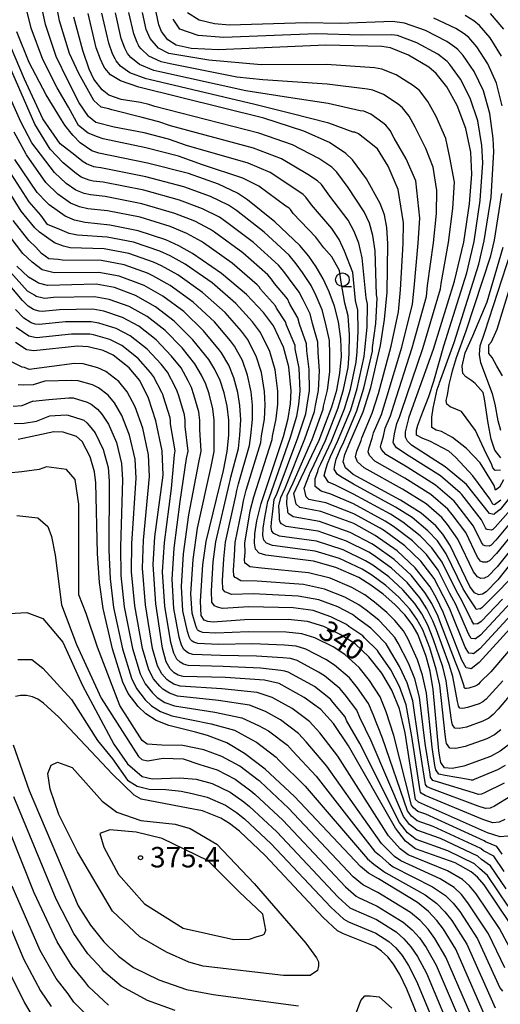
# Model space of a CAD drawing. Extents: x -18000 to -16000, y 91500 to 93000.
# Drawn here: x -17332 to -17243, y 92044 to 92224 of the extents above; entities that cross this region are included whole.
import ezdxf

# ---------------------------------------------------------------- set-up
doc = ezdxf.new("R2010")
doc.units = 0
for name, color, linetype in [('6331000', 2, 'Continuous'), ('7101000', 4, 'Continuous'), ('7102000', 2, 'Continuous'), ('7312000', 4, 'Continuous')]:
    doc.layers.add(name, color=color, linetype=linetype)
doc.styles.add('Dm_Anotation', font='txt.shx', dxfattribs={"bigfont": 'PSCDM.shx'})

# ---------------------------------------------------------------- blocks, each defined once
blk = doc.blocks.new('633100')
at = {"layer": '6331000'}
blk.add_lwpolyline([(0, -0.5), (0.67, -0.5)], dxfattribs=at)
blk.add_circle((0, 0), 0.5, dxfattribs=at)
blk = doc.blocks.new('731200')
at = {"layer": '7312000'}
blk.add_circle((0, 0), 0.15, dxfattribs=at)

msp = doc.modelspace()

# ---------------------------------------------------------------- linework, layer by layer
at = {"layer": '7101000', "flags": 128}
for points in [[(-17233.93, 92134.24), (-17243.87, 92121.66), (-17246.05, 92119.45), (-17246.72, 92119.07), (-17246.78, 92119.06), (-17247.4, 92118.93), (-17248.15, 92119.28), (-17249.05, 92120.44), (-17252.65, 92127.96), (-17253.98, 92130.03), (-17255.3, 92131.59), (-17257.94, 92133.91), (-17261.77, 92136.31), (-17270.44, 92141.02), (-17271.88, 92142.2), (-17272.3, 92143.3), (-17271.99, 92144.66), (-17271.04, 92146.88), (-17268.61, 92152.49), (-17267.22, 92156.94), (-17265.43, 92164.64), (-17264.68, 92169.43), (-17264.22, 92174.43), (-17264.05, 92183.28), (-17264.25, 92186.3), (-17264.69, 92188.62), (-17265.47, 92190.71), (-17268.01, 92195.22), (-17270.59, 92198.72), (-17271.76, 92199.89), (-17274.76, 92201.87), (-17279.49, 92203.97), (-17286.81, 92206.36), (-17309.79, 92212.04), (-17313.16, 92213.19), (-17315, 92214.28), (-17316.03, 92215.53), (-17316.25, 92215.98), (-17316.84, 92217.15), (-17317.59, 92219.27), (-17319.06, 92225.56)], [(-17230.73, 92150.5), (-17243.45, 92134.59), (-17244.5, 92133.78), (-17244.61, 92133.68), (-17245.45, 92133.87), (-17249.66, 92139.13), (-17253.55, 92142.42), (-17259.75, 92146.37), (-17260.49, 92147.08), (-17260.81, 92147.86), (-17260.81, 92148.82), (-17260.25, 92151.24), (-17260.18, 92151.55), (-17255.69, 92163.97), (-17251.83, 92176.44), (-17250.16, 92183.6), (-17249.11, 92190.63), (-17248.67, 92196.11), (-17248.87, 92200.15), (-17249.79, 92204.48), (-17251.37, 92208.67), (-17253.26, 92212.08), (-17255.2, 92214.58), (-17256.55, 92215.7), (-17260.28, 92217.89), (-17263.57, 92219.24), (-17265.19, 92219.5), (-17275.49, 92219.75), (-17295.15, 92218.91), (-17300.15, 92219.14), (-17302.9, 92219.75), (-17304.44, 92220.72), (-17305.6, 92222.25), (-17306.11, 92223.48), (-17306.61, 92225.81)], [(-17242.79, 92222.71), (-17245.23, 92225.54)], [(-17238.53, 92116.15), (-17247.31, 92106.48), (-17248.76, 92105.36), (-17248.98, 92105.4), (-17249.69, 92105.53), (-17250.52, 92106.95), (-17253.94, 92115.74), (-17255.14, 92118.31), (-17256.34, 92120.4), (-17259.04, 92123.86), (-17262.39, 92126.98), (-17266.39, 92129.82), (-17270.3, 92131.99), (-17276.35, 92134.22), (-17280.22, 92134.95), (-17280.88, 92135.54), (-17281.34, 92137.52), (-17279.97, 92140.39), (-17276.67, 92147.29), (-17274.34, 92153.39), (-17273.46, 92156.49), (-17272.86, 92159.59), (-17272.6, 92162.72), (-17272.71, 92165.88), (-17273.16, 92168.98), (-17273.88, 92171.89), (-17274.82, 92174.53), (-17275.94, 92176.91), (-17277.21, 92179.07), (-17278.61, 92181.06), (-17280.26, 92183.01), (-17284.81, 92187.33), (-17289.81, 92191.35), (-17291.66, 92192.6), (-17295.16, 92194.25), (-17300.67, 92196.19), (-17308.18, 92198.1), (-17317.15, 92199.91), (-17318.41, 92200.34), (-17320.52, 92201.81), (-17321.85, 92203.15), (-17322.22, 92203.61), (-17323.37, 92205.08), (-17323.98, 92206.06), (-17326.79, 92210.64), (-17329.88, 92216.59), (-17332.19, 92222.2)], [(-17242.02, 92091.36), (-17243.44, 92090.22), (-17245.21, 92089.29), (-17250.13, 92087.5), (-17252.3, 92087.04), (-17253.66, 92087.17), (-17254.37, 92088.17), (-17254.54, 92089.14), (-17254.74, 92090.29), (-17255.78, 92101.58), (-17256.34, 92104.9), (-17257.02, 92107.59), (-17258.6, 92111.73), (-17259.62, 92113.49), (-17260.99, 92115.26), (-17262.8, 92117.15), (-17264.92, 92119.02), (-17267.17, 92120.71), (-17269.4, 92122.07), (-17273.64, 92123.95), (-17277.71, 92125.12), (-17286.5, 92126.2), (-17287.71, 92126.59), (-17288.34, 92127.28), (-17288.57, 92128.39), (-17288.52, 92130.1), (-17288.13, 92132.49), (-17287.31, 92135.69), (-17283.24, 92147.98), (-17282.37, 92151.27), (-17281.92, 92153.96), (-17281.81, 92156.33), (-17282.24, 92160.72), (-17283.2, 92164.35), (-17285.08, 92168.26), (-17286.91, 92170.72), (-17290, 92174), (-17294.6, 92177.89), (-17299.94, 92181.53), (-17302.44, 92182.92), (-17304.84, 92184.03), (-17309.9, 92185.69), (-17315.11, 92186.72), (-17319.63, 92187.2), (-17321.58, 92187.62), (-17323.33, 92188.37), (-17326.21, 92190.44), (-17326.66, 92190.9), (-17328.43, 92192.72), (-17332.53, 92198.75)], [(-17243.32, 92149.09), (-17243.84, 92150.81), (-17244.37, 92153.88), (-17244.85, 92155.76), (-17247.01, 92161.45), (-17247.25, 92163.02), (-17247.12, 92164.58), (-17246.29, 92167.11), (-17240.69, 92184.25)], [(-17242.04, 92074.66), (-17243.46, 92074.52), (-17245.77, 92075.24), (-17258.45, 92080.9), (-17259.03, 92081.39), (-17260.89, 92093.61), (-17261.94, 92098.03), (-17263.32, 92101.41), (-17265.19, 92104.55), (-17267.56, 92107.55), (-17270.1, 92109.94), (-17272.8, 92111.67), (-17275.84, 92113.11), (-17278.82, 92114.03), (-17282.38, 92114.4), (-17290.37, 92114.33), (-17296.12, 92113.88), (-17297.13, 92114.01), (-17297.77, 92114.3), (-17298.37, 92115.12), (-17298.47, 92117.74), (-17298.06, 92124.4), (-17297.43, 92128.73), (-17294.26, 92141.73), (-17293.57, 92145.21), (-17293.24, 92148.22), (-17293.25, 92150.96), (-17293.54, 92153.55), (-17294.1, 92156), (-17294.87, 92158.24), (-17295.82, 92160.24), (-17296.96, 92162.09), (-17299.87, 92165.7), (-17303.29, 92169.11), (-17306.71, 92171.77), (-17310.4, 92173.83), (-17314.24, 92175.27), (-17317.62, 92175.9), (-17326.57, 92175.68), (-17328.17, 92176.1), (-17328.19, 92176.11), (-17328.59, 92176.35), (-17330.05, 92177.2), (-17332.18, 92179.21)], [(-17241.6, 92058.63), (-17246.39, 92065.7), (-17247.6, 92067.11), (-17248.81, 92068.14), (-17251.73, 92069.76), (-17259, 92072.3), (-17260.85, 92073.71), (-17262.68, 92076.12), (-17271.29, 92091.2), (-17274.07, 92095.3), (-17276.4, 92097.88), (-17279.44, 92100.11), (-17284.02, 92102.67), (-17286.69, 92103.28), (-17293.86, 92103.78), (-17301.65, 92103.96), (-17302.57, 92104.21), (-17303.31, 92104.63), (-17304.03, 92105.32), (-17304.75, 92106.66), (-17305.45, 92109.11), (-17306.64, 92117.29), (-17307.16, 92124.48), (-17306.83, 92129.53), (-17305.34, 92140.88), (-17305.51, 92145.34), (-17306.66, 92150.83), (-17308.01, 92155.01), (-17309.6, 92158.21), (-17311.55, 92160.57), (-17314.47, 92162.87), (-17316.3, 92163.73), (-17319.09, 92164.42), (-17321.05, 92164.52), (-17329.04, 92163.68), (-17330.32, 92163.87), (-17330.44, 92163.95), (-17332.4, 92165.23)], [(-17245.31, 92039.52), (-17251.61, 92053.92), (-17253.84, 92057.57), (-17255.08, 92059.19), (-17256.62, 92060.81), (-17258.61, 92062.46), (-17265.81, 92066.8), (-17267.6, 92067.88), (-17269.07, 92069.08), (-17281.22, 92081.95), (-17286.59, 92086.95), (-17290.38, 92089.84), (-17293.62, 92091.78), (-17297.16, 92093.14), (-17299.38, 92093.7), (-17304.28, 92094.94), (-17306.6, 92095.85), (-17308.48, 92097.08), (-17309.92, 92098.45), (-17311.71, 92100.8), (-17312.74, 92102.92), (-17314.63, 92109.01), (-17316.35, 92116.39), (-17317.01, 92121.16), (-17317.36, 92126.53), (-17317.69, 92139.47), (-17317.91, 92141.51), (-17318.72, 92144.25), (-17320.21, 92147.04), (-17321.24, 92147.96), (-17323.66, 92148.77), (-17325.39, 92148.81), (-17328.52, 92148.15), (-17331.91, 92147.44)], [(-17294.74, 92077.98), (-17298.11, 92079.31), (-17300.7, 92079.8), (-17309.37, 92081.43), (-17310.63, 92082.16), (-17314.6, 92086.05), (-17324.46, 92096.49), (-17327.28, 92099.07), (-17328.32, 92099.77), (-17329.32, 92100.2), (-17330.41, 92100.43), (-17331.49, 92100.45), (-17332.41, 92100.25)], [(-17332.85, 92091.38), (-17329.88, 92083.01), (-17320.92, 92061.86), (-17318.65, 92058.31), (-17316.21, 92055.29), (-17313.49, 92052.62), (-17310.74, 92050.59), (-17306.11, 92048.32), (-17301.06, 92046.53), (-17296.16, 92045.6), (-17280.46, 92043.55)], [(-17255.86, 92035.01), (-17260.61, 92046.6), (-17261.87, 92049.27), (-17263.02, 92051.17), (-17264.11, 92052.53), (-17265.22, 92053.57), (-17266.42, 92054.4), (-17272.22, 92056.72), (-17273.31, 92057.29), (-17275.94, 92059.76), (-17286.59, 92071.09), (-17291.33, 92075.54), (-17293.15, 92076.97), (-17294.74, 92077.98)], [(-17334.02, 92050.64), (-17330.75, 92044.05), (-17328.98, 92041.11)]]:
    msp.add_lwpolyline(points, dxfattribs=at)
at = {"layer": '7102000', "flags": 128}
for points in [[(-17241.54, 92117.47), (-17247.08, 92111.52), (-17247.97, 92110.84), (-17248.1, 92110.86), (-17248.78, 92110.89), (-17249.27, 92111.75), (-17251.62, 92117.15), (-17252.7, 92119.16), (-17254.87, 92123.42), (-17257.01, 92126.33), (-17259.56, 92128.82), (-17263.01, 92131.46), (-17264.54, 92132.42), (-17270.36, 92135.6), (-17274.56, 92137.41), (-17276.32, 92137.92), (-17277.4, 92138.81), (-17277.4, 92140.27), (-17276.9, 92141.55), (-17276.78, 92142.1), (-17276.4, 92142.98), (-17274.42, 92147.12), (-17272.05, 92153.03), (-17270.96, 92156.67), (-17269.89, 92161.61), (-17269.73, 92163.49), (-17269.5, 92167.3), (-17269.58, 92171.16), (-17270.01, 92172.91), (-17270.51, 92178.03), (-17272.02, 92181.96), (-17273.04, 92184.08), (-17274.35, 92186.09), (-17278.09, 92190.48), (-17279.12, 92191.88), (-17279.59, 92192.35), (-17280.79, 92193.14), (-17285.68, 92196.4), (-17289.72, 92198.11), (-17301.02, 92201.37), (-17304.32, 92202.53), (-17308.83, 92203.68), (-17314.33, 92204.69), (-17317.7, 92205.56), (-17319, 92206.65), (-17320.74, 92209.15), (-17322.81, 92213.24), (-17324.96, 92217.67), (-17326.94, 92223.55), (-17327.98, 92228.5)], [(-17243.04, 92118.13), (-17246.96, 92114.03), (-17247.57, 92113.58), (-17247.66, 92113.59), (-17248.32, 92113.57), (-17248.64, 92114.14), (-17250.47, 92117.86), (-17251.49, 92119.59), (-17254.13, 92124.94), (-17256, 92127.56), (-17258.14, 92129.75), (-17261.32, 92132.28), (-17263.62, 92133.71), (-17270.38, 92137.41), (-17273.67, 92139.01), (-17274.99, 92139.57), (-17275.75, 92140.84), (-17275.37, 92142.14), (-17275.18, 92142.95), (-17274.61, 92144.28), (-17273.29, 92147.04), (-17270.9, 92152.85), (-17269.71, 92156.76), (-17268.4, 92162.62), (-17268.3, 92163.87), (-17267.89, 92168.01), (-17267.79, 92172.25), (-17268.08, 92173.42), (-17268.81, 92180.73), (-17269.43, 92183.41), (-17270.26, 92185.59), (-17271.39, 92187.63), (-17274.73, 92192.06), (-17276.28, 92194.16), (-17276.98, 92194.86), (-17278.78, 92196.05), (-17283.62, 92198.92), (-17288.75, 92200.86), (-17303.94, 92204.93), (-17306.14, 92205.7), (-17309.15, 92206.47), (-17314.75, 92207.88), (-17315.26, 92208.05), (-17316.72, 92208.39), (-17318.02, 92209.58), (-17320.82, 92214.54), (-17322.51, 92218.2), (-17324.32, 92224.22), (-17325.42, 92230.14)], [(-17240.04, 92116.81), (-17247.19, 92109), (-17248.36, 92108.1), (-17248.54, 92108.13), (-17249.23, 92108.21), (-17249.89, 92109.35), (-17252.78, 92116.45), (-17253.92, 92118.73), (-17255.6, 92121.91), (-17258.03, 92125.1), (-17260.97, 92127.9), (-17264.7, 92130.64), (-17265.46, 92131.12), (-17270.33, 92133.79), (-17275.46, 92135.82), (-17278.55, 92136.4), (-17279.08, 92136.87), (-17279.45, 92138.46), (-17278.44, 92140.97), (-17278.38, 92141.24), (-17278.18, 92141.68), (-17275.54, 92147.2), (-17273.19, 92153.21), (-17272.21, 92156.58), (-17271.38, 92160.6), (-17271.17, 92163.1), (-17271.11, 92166.59), (-17271.37, 92170.07), (-17271.95, 92172.4), (-17272.66, 92176.28), (-17272.97, 92178.42), (-17274.33, 92180.91), (-17275.83, 92182.57), (-17277.3, 92184.55), (-17281.45, 92188.9), (-17281.96, 92189.6), (-17282.2, 92189.84), (-17282.8, 92190.23), (-17287.75, 92193.87), (-17290.69, 92195.35), (-17298.09, 92197.81), (-17302.49, 92199.36), (-17308.5, 92200.89), (-17316.35, 92202.57), (-17317.36, 92202.91), (-17319.11, 92203.6), (-17320.85, 92205.02), (-17322.7, 92208.39), (-17324.8, 92211.94), (-17327.42, 92217.13), (-17329.57, 92222.87), (-17330.54, 92226.87)], [(-17241.23, 92122.19), (-17244.55, 92118.79), (-17246.84, 92116.55), (-17247.17, 92116.32), (-17247.22, 92116.33), (-17247.86, 92116.25), (-17248.02, 92116.54), (-17249.31, 92118.57), (-17250.27, 92120.02), (-17253.39, 92126.45), (-17254.99, 92128.8), (-17256.72, 92130.67), (-17259.63, 92133.1), (-17262.69, 92135.01), (-17270.41, 92139.21), (-17272.77, 92140.61), (-17273.41, 92141.03), (-17273.91, 92141.98), (-17273.83, 92142.72), (-17273.59, 92143.81), (-17272.82, 92145.58), (-17272.16, 92146.96), (-17269.75, 92152.67), (-17268.46, 92156.85), (-17266.92, 92163.63), (-17266.87, 92164.26), (-17266.29, 92168.72), (-17266.01, 92173.34), (-17266.15, 92173.93), (-17266.43, 92182.01), (-17266.84, 92184.86), (-17267.47, 92187.1), (-17268.43, 92189.17), (-17271.37, 92193.64), (-17273.43, 92196.44), (-17274.37, 92197.37), (-17276.77, 92198.96), (-17281.55, 92201.45), (-17287.78, 92203.61), (-17306.87, 92208.49), (-17307.97, 92208.87), (-17309.47, 92209.26), (-17313.02, 92209.8), (-17315.31, 92210.56), (-17316.5, 92211.54), (-17318.02, 92213.5), (-17318.9, 92215.35), (-17320.05, 92218.74), (-17321.69, 92224.89)], [(-17313.12, 92215.88), (-17313.94, 92216.88), (-17314.12, 92217.24), (-17314.59, 92218.17), (-17315.29, 92220.11), (-17316.57, 92225.61)], [(-17309.67, 92216.2), (-17311.24, 92217.47), (-17311.86, 92218.22), (-17311.99, 92218.49), (-17312.34, 92219.19), (-17313, 92220.96), (-17314.08, 92225.66)], [(-17304.01, 92216.3), (-17305.66, 92216.67), (-17307.93, 92217.71), (-17309.36, 92219.06), (-17309.77, 92219.56), (-17309.86, 92219.74), (-17310.1, 92220.21), (-17310.7, 92221.8), (-17311.59, 92225.71)], [(-17241.54, 92134.52), (-17244.37, 92131.35), (-17244.81, 92130.91), (-17244.94, 92130.83), (-17245.05, 92130.76), (-17245.84, 92130.89), (-17245.99, 92130.95), (-17246.17, 92131.19), (-17246.89, 92132.69), (-17250.52, 92137.31), (-17250.79, 92137.62), (-17254.43, 92140.72), (-17260.16, 92144.36), (-17262.48, 92145.87), (-17263.02, 92146.73), (-17263.11, 92146.95), (-17263.05, 92147.22), (-17262.86, 92148.43), (-17262.41, 92150.36), (-17261.92, 92151.49), (-17261.59, 92152.63), (-17257.64, 92164.1), (-17254.4, 92175.04), (-17254.31, 92176.04), (-17252.94, 92183.53), (-17252.14, 92189.77), (-17251.87, 92194.61), (-17252.7, 92199.17), (-17253.44, 92202.63), (-17255.22, 92206.68), (-17256.73, 92209.41), (-17258.28, 92211.41), (-17259.36, 92212.3), (-17262.58, 92214.29), (-17265.21, 92215.37), (-17266.5, 92215.58), (-17275.34, 92216.18), (-17287.35, 92216.11), (-17296.92, 92216.98), (-17304.28, 92218.21), (-17306.19, 92219.21), (-17307.73, 92220.99), (-17308.41, 92222.64), (-17309.1, 92225.76)], [(-17293.15, 92223.39), (-17295.88, 92223.69), (-17298.73, 92224.36), (-17300.83, 92225.7)], [(-17243.2, 92217.74), (-17245.28, 92221.08), (-17247.23, 92223.35), (-17248.32, 92224.21), (-17249.91, 92225.19)], [(-17236.54, 92114.87), (-17245.15, 92104.81), (-17247.11, 92102.89), (-17247.41, 92102.56), (-17247.7, 92102.33), (-17248.05, 92102.14), (-17249.21, 92101.82), (-17249.64, 92101.73), (-17249.91, 92101.75), (-17250.05, 92101.95), (-17250.09, 92102.15), (-17250.13, 92102.38), (-17250.91, 92104.74), (-17251.68, 92106.54), (-17254.55, 92114.11), (-17254.87, 92114.94), (-17256.03, 92117.34), (-17257.27, 92119.37), (-17259.79, 92122.52), (-17262.9, 92125.39), (-17266.54, 92128), (-17266.99, 92128.27), (-17270.97, 92130.38), (-17276.62, 92132.4), (-17281.48, 92133.2), (-17282.25, 92133.75), (-17282.37, 92133.89), (-17282.42, 92134.11), (-17282.41, 92134.45), (-17282.64, 92135.57), (-17282.53, 92137.16), (-17281.44, 92139.45), (-17277.98, 92147.43), (-17275.94, 92152.97), (-17275.86, 92153.5), (-17275.13, 92156.46), (-17274.74, 92159.82), (-17274.72, 92163.04), (-17274.81, 92165.57), (-17275.54, 92168.83), (-17276.12, 92171.17), (-17277.24, 92173.77), (-17278.13, 92175.67), (-17279.76, 92178.05), (-17280.89, 92179.65), (-17282.21, 92181.21), (-17286.77, 92185.44), (-17291.84, 92189.39), (-17293.32, 92190.39), (-17296.62, 92191.99), (-17301.5, 92193.76), (-17308.52, 92195.62), (-17316.74, 92197.27), (-17317.65, 92197.37), (-17318.04, 92197.45), (-17319.4, 92197.95), (-17319.97, 92198.36), (-17322.1, 92199.99), (-17324.23, 92201.65), (-17327.41, 92206.26), (-17330.75, 92213.5), (-17334.89, 92223.18)], [(-17243.32, 92136.27), (-17244.52, 92135.4), (-17244.8, 92135.57), (-17245.36, 92136.53), (-17248.46, 92140.75), (-17251.61, 92144.1), (-17252.91, 92145.25), (-17256.35, 92147.11), (-17257.64, 92147.62), (-17258.83, 92148.18), (-17258.83, 92149.14), (-17258.6, 92150.04), (-17257.64, 92152.46), (-17256.57, 92155.28), (-17255.61, 92158.09), (-17253.81, 92164.6), (-17249.61, 92178), (-17248.26, 92183.73), (-17247.12, 92191.26), (-17246.64, 92198.14), (-17246.81, 92201.37), (-17247.57, 92205.86), (-17248.96, 92210.03), (-17250.75, 92213.49), (-17252.72, 92216.21), (-17253.21, 92216.77), (-17253.48, 92216.99), (-17254.89, 92218.07), (-17258.73, 92220.17), (-17262.3, 92221.51), (-17263.39, 92221.67), (-17269, 92221.6), (-17277.24, 92221.8), (-17294.15, 92221.15), (-17298.87, 92221.53), (-17302.25, 92222.69), (-17303.51, 92224.53)], [(-17242.88, 92140.02), (-17243.58, 92138.67), (-17244.29, 92138.1), (-17244.57, 92138.95), (-17245.08, 92139.79), (-17247.12, 92143.11), (-17249.67, 92145.78), (-17252.24, 92147.79), (-17254.26, 92148.86), (-17255.22, 92149.14), (-17256.01, 92149.59), (-17256.01, 92151.5), (-17255.73, 92153.19), (-17255, 92156.57), (-17254.67, 92157.59), (-17254.62, 92157.78), (-17251.93, 92165.22), (-17247.38, 92179.57), (-17246.37, 92183.86), (-17245.12, 92191.89), (-17244.62, 92200.17), (-17244.74, 92202.6), (-17245.34, 92207.24), (-17246.55, 92211.39), (-17248.23, 92214.91), (-17250.24, 92217.83), (-17251.21, 92218.96), (-17251.76, 92219.39), (-17253.23, 92220.44), (-17257.17, 92222.45), (-17261.03, 92223.77), (-17263.21, 92224.11), (-17272.82, 92223.7), (-17279, 92223.85), (-17293.15, 92223.39)], [(-17243.12, 92208.62), (-17244.14, 92212.76), (-17245.71, 92216.32), (-17247.76, 92219.46), (-17249.22, 92221.16), (-17250.04, 92221.8), (-17251.57, 92222.82), (-17255.62, 92224.73)], [(-17242.98, 92103.15), (-17245.46, 92100.41), (-17246.06, 92099.76), (-17246.63, 92099.3), (-17247.34, 92098.93), (-17249.44, 92098.24), (-17250.31, 92098.05), (-17250.85, 92098.11), (-17251.13, 92098.51), (-17251.2, 92098.89), (-17251.28, 92099.36), (-17252.13, 92103.95), (-17252.85, 92106.13), (-17255.17, 92112.48), (-17255.8, 92114.14), (-17256.93, 92116.38), (-17258.2, 92118.34), (-17260.54, 92121.18), (-17263.4, 92123.8), (-17266.7, 92126.18), (-17267.59, 92126.72), (-17271.64, 92128.77), (-17276.89, 92130.58), (-17282.73, 92131.45), (-17283.61, 92131.96), (-17283.87, 92132.23), (-17283.96, 92132.68), (-17283.94, 92133.36), (-17284.07, 92135.25), (-17283.73, 92136.79), (-17282.91, 92138.51), (-17279.3, 92147.56), (-17277.55, 92152.54), (-17277.37, 92153.62), (-17276.8, 92156.43), (-17276.61, 92160.04), (-17276.84, 92163.37), (-17276.91, 92165.27), (-17277.93, 92168.69), (-17278.36, 92170.44), (-17279.65, 92173.01), (-17280.33, 92174.44), (-17282.32, 92177.04), (-17283.17, 92178.24), (-17284.16, 92179.41), (-17288.72, 92183.55), (-17293.86, 92187.42), (-17294.98, 92188.17), (-17298.07, 92189.72), (-17302.34, 92191.32), (-17308.87, 92193.13), (-17316.33, 92194.64), (-17318.14, 92194.83), (-17318.92, 92195), (-17320.38, 92195.56), (-17321.53, 92196.38), (-17323.69, 92198.18), (-17326.08, 92200.67), (-17328.84, 92205.25), (-17335.87, 92221.11)], [(-17240.82, 92101.48), (-17243.81, 92097.94), (-17244.72, 92096.96), (-17245.57, 92096.28), (-17246.63, 92095.72), (-17249.67, 92094.66), (-17250.97, 92094.38), (-17251.79, 92094.46), (-17252.21, 92095.06), (-17252.31, 92095.64), (-17252.43, 92096.33), (-17253.35, 92103.16), (-17254.01, 92105.72), (-17255.79, 92110.85), (-17256.74, 92113.33), (-17257.83, 92115.42), (-17259.13, 92117.32), (-17261.3, 92119.83), (-17263.91, 92122.2), (-17266.86, 92124.35), (-17268.19, 92125.17), (-17272.3, 92127.17), (-17277.17, 92128.76), (-17283.99, 92129.7), (-17284.98, 92130.17), (-17285.36, 92130.58), (-17285.49, 92131.25), (-17285.46, 92132.27), (-17285.23, 92133.71), (-17284.92, 92136.42), (-17284.37, 92137.57), (-17280.61, 92147.7), (-17279.16, 92152.12), (-17278.89, 92153.73), (-17278.47, 92156.39), (-17278.49, 92160.27), (-17278.96, 92163.7), (-17279.01, 92164.96), (-17280.31, 92168.55), (-17280.6, 92169.71), (-17282.07, 92172.25), (-17282.52, 92173.2), (-17284.88, 92176.03), (-17285.44, 92176.83), (-17286.11, 92177.61), (-17290.68, 92181.66), (-17295.89, 92185.46), (-17296.63, 92185.96), (-17299.53, 92187.46), (-17303.17, 92188.89), (-17309.21, 92190.65), (-17315.93, 92192), (-17318.64, 92192.29), (-17319.81, 92192.54), (-17321.36, 92193.16), (-17323.09, 92194.4), (-17325.27, 92196.36), (-17329.45, 92201.86), (-17331.41, 92205.67), (-17336.06, 92216.01)], [(-17235.83, 92134.31), (-17244, 92124.08), (-17245.74, 92122.31), (-17246.28, 92122.01), (-17246.32, 92122), (-17246.35, 92121.98), (-17247.01, 92121.92), (-17247.61, 92122.2), (-17248.33, 92123.13), (-17251.21, 92129.14), (-17253.11, 92131.85), (-17254.17, 92133.1), (-17257.06, 92135.61), (-17261.37, 92138.32), (-17268.45, 92142.23), (-17269.66, 92143.33), (-17270, 92144.22), (-17269.76, 92145.3), (-17268.99, 92147.26), (-17268.88, 92147.75), (-17266.93, 92152.24), (-17265.81, 92155.86), (-17263.48, 92164.51), (-17262.11, 92170.83), (-17261.74, 92174.84), (-17261.27, 92183.35), (-17261.22, 92187.17), (-17262.21, 92193.26), (-17264.02, 92197.56), (-17265.95, 92200.73), (-17267.78, 92202.12), (-17269.47, 92203.49), (-17270.12, 92203.76), (-17270.45, 92203.81), (-17274.91, 92205.45), (-17281.91, 92207.19), (-17288.47, 92208.87), (-17307.87, 92213.46), (-17308.42, 92213.59), (-17311.42, 92214.7), (-17313.12, 92215.88)], [(-17237.74, 92134.38), (-17244.12, 92126.5), (-17245.43, 92125.18), (-17245.83, 92124.95), (-17245.87, 92124.94), (-17245.91, 92124.91), (-17246.62, 92124.91), (-17247.07, 92125.11), (-17247.61, 92125.82), (-17249.77, 92130.33), (-17252.25, 92133.67), (-17253.05, 92134.61), (-17256.18, 92137.32), (-17260.96, 92140.33), (-17266.46, 92143.45), (-17267.45, 92144.46), (-17267.7, 92145.13), (-17267.52, 92145.94), (-17266.95, 92147.65), (-17266.72, 92148.62), (-17265.26, 92151.99), (-17264.4, 92154.79), (-17261.54, 92164.37), (-17259.54, 92172.23), (-17259.26, 92175.24), (-17258.49, 92183.41), (-17258.19, 92188.04), (-17258.92, 92194.84), (-17260.73, 92198.92), (-17262.9, 92202.7), (-17263.66, 92204.07), (-17264.44, 92205.07), (-17264.97, 92205.51), (-17267.17, 92207.09), (-17268.49, 92207.63), (-17269.13, 92207.73), (-17275.05, 92209.02), (-17282.34, 92210.13), (-17290.14, 92211.38), (-17305.94, 92214.88), (-17307.04, 92215.13), (-17309.67, 92216.2)], [(-17239.64, 92134.45), (-17244.25, 92128.93), (-17245.12, 92128.04), (-17245.39, 92127.89), (-17245.41, 92127.89), (-17245.48, 92127.83), (-17246.23, 92127.9), (-17246.53, 92128.03), (-17246.89, 92128.5), (-17248.33, 92131.51), (-17251.39, 92135.49), (-17251.92, 92136.12), (-17255.31, 92139.02), (-17260.56, 92142.34), (-17264.47, 92144.66), (-17265.24, 92145.59), (-17265.4, 92146.04), (-17265.28, 92146.58), (-17264.9, 92148.04), (-17264.57, 92149.49), (-17263.59, 92151.74), (-17262.99, 92153.71), (-17259.59, 92164.24), (-17256.97, 92173.63), (-17256.79, 92175.64), (-17255.72, 92183.47), (-17255.17, 92188.9), (-17255.08, 92193.11), (-17255.75, 92197.34), (-17257.08, 92200.77), (-17259.06, 92204.69), (-17260.19, 92206.74), (-17261.36, 92208.24), (-17262.17, 92208.91), (-17264.87, 92210.69), (-17266.85, 92211.5), (-17267.82, 92211.66), (-17275.2, 92212.6), (-17287.02, 92213.39), (-17291.81, 92213.89), (-17304.01, 92216.3)], [(-17243.37, 92094.16), (-17244.51, 92093.25), (-17245.92, 92092.5), (-17249.9, 92091.08), (-17251.63, 92090.71), (-17252.72, 92090.82), (-17253.29, 92091.62), (-17253.42, 92092.39), (-17253.58, 92093.31), (-17254.56, 92102.37), (-17255.18, 92105.31), (-17256.4, 92109.22), (-17257.67, 92112.53), (-17258.73, 92114.46), (-17260.06, 92116.29), (-17262.05, 92118.49), (-17264.42, 92120.61), (-17267.02, 92122.53), (-17268.79, 92123.62), (-17272.97, 92125.56), (-17277.44, 92126.94), (-17285.24, 92127.95), (-17286.35, 92128.38), (-17286.85, 92128.93), (-17287.03, 92129.82), (-17286.99, 92131.18), (-17286.68, 92133.1), (-17286.11, 92136.06), (-17285.84, 92136.63), (-17281.93, 92147.84), (-17280.76, 92151.69), (-17280.41, 92153.85), (-17280.14, 92156.36), (-17280.36, 92160.5), (-17281.08, 92164.02), (-17281.1, 92164.65), (-17282.69, 92168.4), (-17282.84, 92168.99), (-17284.49, 92171.49), (-17284.72, 92171.96), (-17287.44, 92175.02), (-17287.72, 92175.41), (-17288.05, 92175.81), (-17292.64, 92179.78), (-17297.92, 92183.5), (-17298.29, 92183.75), (-17300.98, 92185.19), (-17304.01, 92186.46), (-17309.55, 92188.17), (-17315.52, 92189.36), (-17319.14, 92189.74), (-17320.7, 92190.08), (-17322.35, 92190.77), (-17324.65, 92192.42), (-17326.85, 92194.54), (-17330.39, 92199.63), (-17330.47, 92199.73), (-17332.64, 92203.76)], [(-17248.38, 92082.6), (-17254.76, 92084.58), (-17255.81, 92084.86), (-17256.23, 92085.46), (-17256.33, 92086.04), (-17257.2, 92091.62), (-17258.25, 92100.16), (-17259.13, 92103.5), (-17260.28, 92106.38), (-17262.18, 92110.06), (-17262.8, 92111.12), (-17264.64, 92113.13), (-17265.72, 92114.26), (-17268.07, 92116.08), (-17269.42, 92117.09), (-17271.98, 92118.48), (-17275.71, 92119.98), (-17279.58, 92120.83), (-17288.05, 92121.45), (-17291.08, 92121.51), (-17291.86, 92121.97), (-17292.11, 92122.08), (-17292.35, 92122.41), (-17292.39, 92123.46), (-17292.23, 92126.12), (-17292.11, 92128.53), (-17290.81, 92134.75), (-17290.58, 92136.19), (-17290.09, 92138.11), (-17287.37, 92146.87), (-17287.24, 92148.08), (-17286.72, 92151.14), (-17286.57, 92153.8), (-17286.72, 92156.19), (-17287.29, 92159.73), (-17288.25, 92162.7), (-17289.83, 92165.79), (-17290.93, 92167.27), (-17293.95, 92170.68), (-17298.08, 92174.38), (-17302.65, 92177.63), (-17305.62, 92179.28), (-17307.07, 92179.95), (-17311.63, 92181.52), (-17316.12, 92182.39), (-17322.41, 92182.59), (-17323.58, 92182.85), (-17325.27, 92183.46), (-17326.73, 92184.52), (-17328.02, 92185.42), (-17328.87, 92186.23), (-17331.39, 92189.29), (-17338.37, 92200.45)], [(-17242.56, 92087.59), (-17243.98, 92086.85), (-17248.25, 92085.06), (-17248.51, 92084.93), (-17248.79, 92084.91), (-17249.26, 92085.05), (-17253.53, 92085.81), (-17254.73, 92086.02), (-17255.3, 92086.82), (-17255.43, 92087.59), (-17255.97, 92090.96), (-17257.01, 92100.87), (-17257.74, 92104.2), (-17258.65, 92106.98), (-17260.39, 92110.9), (-17261.21, 92112.3), (-17262.82, 92114.2), (-17264.26, 92115.71), (-17266.5, 92117.55), (-17268.3, 92118.9), (-17270.69, 92120.28), (-17274.67, 92121.97), (-17278.64, 92122.97), (-17287.27, 92123.83), (-17289.4, 92124.05), (-17290.1, 92124.62), (-17290.23, 92124.68), (-17290.35, 92124.84), (-17290.37, 92125.37), (-17290.29, 92126.7), (-17290.34, 92128.46), (-17289.66, 92132.42), (-17289.36, 92134.34), (-17288.7, 92136.9), (-17285.31, 92147.43), (-17285.24, 92148.03), (-17284.55, 92151.21), (-17284.25, 92153.88), (-17284.26, 92156.26), (-17284.76, 92160.22), (-17285.72, 92163.53), (-17287.45, 92167.02), (-17288.92, 92169), (-17291.97, 92172.34), (-17296.34, 92176.13), (-17301.3, 92179.58), (-17304.03, 92181.1), (-17305.95, 92181.99), (-17310.76, 92183.61), (-17315.61, 92184.55), (-17321.02, 92184.9), (-17322.58, 92185.23), (-17324.3, 92185.92), (-17326.53, 92186.86), (-17327.76, 92188.57), (-17329.91, 92191.01), (-17335.45, 92199.6)], [(-17243.41, 92141.76), (-17244.41, 92141.71), (-17244.8, 92142.21), (-17245.08, 92142.94), (-17246.04, 92144.86), (-17248.01, 92149.08), (-17250.55, 92152.52), (-17252.63, 92153.42), (-17253.25, 92153.92), (-17253.36, 92154.54), (-17253.14, 92155.56), (-17252.85, 92157.53), (-17252.37, 92159.24), (-17252.24, 92160), (-17251.45, 92162.43), (-17249.7, 92167.32), (-17245.15, 92181.13), (-17244.48, 92183.99), (-17243.13, 92192.51)], [(-17241.51, 92081.96), (-17244.48, 92080.18), (-17245.27, 92079.8), (-17246.13, 92079.72), (-17247.51, 92080.14), (-17255.99, 92083.36), (-17256.88, 92083.71), (-17257.16, 92084.11), (-17257.23, 92084.49), (-17258.43, 92092.28), (-17259.48, 92099.45), (-17260.53, 92102.8), (-17261.92, 92105.77), (-17263.98, 92109.22), (-17264.38, 92109.93), (-17266.46, 92112.07), (-17267.18, 92112.82), (-17269.65, 92114.61), (-17270.55, 92115.29), (-17273.26, 92116.69), (-17276.75, 92118), (-17280.51, 92118.69), (-17288.82, 92119.08), (-17292.76, 92118.97), (-17293.61, 92119.32), (-17294, 92119.49), (-17294.36, 92119.98), (-17294.42, 92121.56), (-17294.17, 92125.55), (-17293.89, 92128.59), (-17291.96, 92137.08), (-17291.81, 92138.04), (-17291.48, 92139.31), (-17289.44, 92146.32), (-17289.24, 92148.13), (-17288.9, 92151.08), (-17288.89, 92153.72), (-17289.18, 92156.13), (-17289.81, 92159.23), (-17290.77, 92161.88), (-17292.21, 92164.56), (-17292.94, 92165.54), (-17295.92, 92169.02), (-17299.81, 92172.62), (-17304, 92175.68), (-17307.22, 92177.46), (-17308.18, 92177.91), (-17312.5, 92179.44), (-17316.62, 92180.22), (-17323.79, 92180.29), (-17324.57, 92180.46), (-17326.32, 92180.54), (-17327.65, 92181.56), (-17328.69, 92182.68), (-17329.97, 92183.89), (-17332.87, 92187.57)], [(-17242.6, 92077.74), (-17243.66, 92077.23), (-17244.8, 92077.12), (-17246.64, 92077.69), (-17257.22, 92082.13), (-17257.95, 92082.55), (-17258.1, 92082.75), (-17258.13, 92082.94), (-17259.66, 92092.95), (-17260.71, 92098.74), (-17261.92, 92102.11), (-17263.55, 92105.16), (-17265.77, 92108.39), (-17265.97, 92108.74), (-17268.28, 92111), (-17268.64, 92111.38), (-17271.23, 92113.14), (-17271.68, 92113.48), (-17274.55, 92114.9), (-17277.78, 92116.02), (-17281.45, 92116.54), (-17289.59, 92116.71), (-17294.44, 92116.42), (-17295.37, 92116.66), (-17295.88, 92116.89), (-17296.36, 92117.55), (-17296.44, 92119.65), (-17296.11, 92124.97), (-17295.66, 92128.66), (-17293.11, 92139.4), (-17293.03, 92139.88), (-17292.87, 92140.52), (-17291.5, 92145.77), (-17291.24, 92148.18), (-17291.07, 92151.02), (-17291.22, 92153.63), (-17291.64, 92156.06), (-17292.34, 92158.73), (-17293.29, 92161.06), (-17294.58, 92163.32), (-17294.95, 92163.82), (-17297.9, 92167.36), (-17301.55, 92170.87), (-17305.35, 92173.72), (-17308.81, 92175.65), (-17309.29, 92175.87), (-17313.37, 92177.36), (-17317.12, 92178.06), (-17325.18, 92177.99), (-17325.57, 92178.07), (-17327.55, 92178.51), (-17329.37, 92179.94), (-17331.07, 92181.55), (-17334.36, 92185.85)], [(-17243.32, 92144.07), (-17244.46, 92145.48), (-17245.14, 92147.45), (-17245.64, 92150.38), (-17246.32, 92154.88), (-17246.6, 92156.06), (-17248.07, 92157.7), (-17248.69, 92158.15), (-17249.77, 92158.93), (-17250.32, 92159.5), (-17250.43, 92160.85), (-17249.87, 92163.33), (-17248.46, 92166.42), (-17245.87, 92172.67), (-17242.92, 92182.69)], [(-17243.06, 92159.09), (-17244.09, 92160.89), (-17244.95, 92162.43), (-17245.55, 92163.21), (-17245.55, 92164.06), (-17245.55, 92164.75), (-17245.04, 92165.35), (-17244.02, 92167.63), (-17239.56, 92182.19)], [(-17260.49, 92079.29), (-17265.05, 92092.64), (-17266.79, 92096.94), (-17267.62, 92098.97), (-17269.67, 92101.88), (-17271.1, 92103.68), (-17273.84, 92106.01), (-17275.46, 92107.05), (-17279.11, 92108.93), (-17280.9, 92109.49), (-17283.04, 92109.71), (-17288.9, 92109.91), (-17295.22, 92109.84), (-17298.94, 92109.99), (-17299.69, 92110.26), (-17299.98, 92110.43), (-17300.27, 92110.7), (-17300.56, 92111.24), (-17300.84, 92112.22), (-17301.68, 92115.99), (-17301.95, 92120.44), (-17301.57, 92126.45), (-17300.59, 92133.59), (-17298.76, 92143.18), (-17298.35, 92145.26), (-17298.61, 92149.27), (-17298.61, 92150.9), (-17298.79, 92152.46), (-17299.66, 92155.6), (-17300.12, 92156.95), (-17300.7, 92158.15), (-17302.01, 92160.54), (-17303.76, 92162.71), (-17306.59, 92165.7), (-17309.81, 92168.21), (-17312.76, 92169.79), (-17316.18, 92170.93), (-17318.21, 92171.3), (-17324.36, 92171.22), (-17327.55, 92170.88), (-17328.07, 92170.96), (-17328.74, 92171.12), (-17329.09, 92171.25), (-17330.12, 92171.9), (-17331.14, 92172.94), (-17338.1, 92181.08)], [(-17267.43, 92103.22), (-17269.33, 92105.62), (-17271.97, 92107.97), (-17274.13, 92109.36), (-17277.48, 92111.02), (-17279.86, 92111.76), (-17282.71, 92112.05), (-17289.63, 92112.12), (-17295.67, 92111.86), (-17298.03, 92112), (-17298.73, 92112.28), (-17298.87, 92112.36), (-17299.02, 92112.5), (-17299.16, 92112.77), (-17299.3, 92113.26), (-17300.02, 92115.55), (-17300.21, 92119.09), (-17299.81, 92125.43), (-17299.01, 92131.16), (-17296.51, 92142.45), (-17295.96, 92145.24), (-17295.93, 92148.75), (-17295.93, 92150.93), (-17296.17, 92153.01), (-17296.88, 92155.8), (-17297.49, 92157.59), (-17298.26, 92159.19), (-17299.49, 92161.31), (-17301.82, 92164.2), (-17304.94, 92167.4), (-17308.26, 92169.99), (-17311.58, 92171.81), (-17315.21, 92173.1), (-17317.91, 92173.6), (-17325.46, 92173.45), (-17327.06, 92173.28), (-17327.32, 92173.32), (-17328.62, 92173.67), (-17328.96, 92173.87), (-17329.36, 92174.13), (-17330.2, 92174.63), (-17333.36, 92178.1)], [(-17258.78, 92075.74), (-17260.12, 92076.79), (-17261.22, 92078.23), (-17267.13, 92092.16), (-17269.22, 92096.39), (-17269.77, 92097.74), (-17271.92, 92100.55), (-17272.87, 92101.75), (-17275.7, 92104.04), (-17276.78, 92104.73), (-17280.75, 92106.85), (-17281.94, 92107.22), (-17283.36, 92107.36), (-17288.16, 92107.7), (-17294.77, 92107.82), (-17299.84, 92107.98), (-17300.65, 92108.25), (-17301.09, 92108.5), (-17301.53, 92108.91), (-17301.96, 92109.71), (-17302.38, 92111.18), (-17303.33, 92116.42), (-17303.68, 92121.79), (-17303.32, 92127.48), (-17302.17, 92136.02), (-17301.01, 92143.9), (-17300.74, 92145.29), (-17301.29, 92149.79), (-17301.29, 92150.88), (-17301.41, 92151.92), (-17302.45, 92155.41), (-17302.75, 92156.3), (-17303.13, 92157.1), (-17304.54, 92159.76), (-17305.71, 92161.21), (-17308.24, 92163.99), (-17311.36, 92166.43), (-17313.94, 92167.77), (-17317.15, 92168.76), (-17318.5, 92169.01), (-17323.26, 92168.99), (-17328.05, 92168.48), (-17328.82, 92168.6), (-17329.53, 92168.81), (-17329.7, 92168.91), (-17330.88, 92169.68), (-17332.42, 92171.24)], [(-17253.07, 92071.99), (-17258.89, 92074.02), (-17260.48, 92075.25), (-17261.95, 92077.18), (-17269.21, 92091.68), (-17271.64, 92095.85), (-17271.92, 92096.52), (-17274.16, 92099.21), (-17274.63, 92099.81), (-17277.57, 92102.08), (-17278.11, 92102.42), (-17282.38, 92104.76), (-17282.98, 92104.94), (-17283.69, 92105.02), (-17287.43, 92105.49), (-17294.32, 92105.8), (-17300.75, 92105.97), (-17301.61, 92106.23), (-17302.2, 92106.56), (-17302.78, 92107.11), (-17303.36, 92108.19), (-17303.92, 92110.15), (-17304.98, 92116.86), (-17305.42, 92123.13), (-17305.08, 92128.5), (-17303.76, 92138.45), (-17303.26, 92144.62), (-17303.12, 92145.32), (-17303.98, 92150.31), (-17303.98, 92150.85), (-17304.04, 92151.37), (-17305.23, 92155.21), (-17305.38, 92155.66), (-17305.57, 92156.06), (-17307.07, 92158.99), (-17307.65, 92159.71), (-17309.89, 92162.28), (-17312.91, 92164.65), (-17315.12, 92165.75), (-17318.12, 92166.59), (-17318.79, 92166.71), (-17322.15, 92166.75), (-17328.54, 92166.08), (-17329.99, 92166.39), (-17332.3, 92167.94)], [(-17241.71, 92054.17), (-17243.6, 92057.69), (-17247.88, 92064.07), (-17249.1, 92065.52), (-17250.37, 92066.68), (-17253.1, 92068.3), (-17260.36, 92071.2), (-17261.84, 92072.33), (-17263.96, 92074.71), (-17273.28, 92089.35), (-17276.57, 92093.63), (-17278.44, 92095.69), (-17281.62, 92098.06), (-17285.29, 92100.11), (-17288.08, 92100.98), (-17294.52, 92101.65), (-17302.18, 92102.16), (-17303.38, 92102.54), (-17304.34, 92103.12), (-17304.63, 92103.39), (-17305.57, 92104.42), (-17306.35, 92105.91), (-17307.29, 92109.09), (-17308.58, 92117.11), (-17309.13, 92123.82), (-17308.94, 92128.93), (-17307.81, 92140.6), (-17307.99, 92144.58), (-17309.07, 92149.51), (-17310.45, 92153.42), (-17311.93, 92156.16), (-17313.48, 92158.05), (-17315.82, 92159.89), (-17317.29, 92160.58), (-17320, 92161.29), (-17321.57, 92161.37), (-17329.89, 92160.27), (-17330.74, 92160.65), (-17331.2, 92160.71), (-17333.86, 92162.03)], [(-17242.61, 92050.51), (-17245.6, 92056.74), (-17249.37, 92062.45), (-17250.59, 92063.94), (-17251.93, 92065.21), (-17254.48, 92066.84), (-17261.72, 92070.1), (-17262.83, 92070.95), (-17265.23, 92073.3), (-17275.26, 92087.5), (-17279.08, 92091.96), (-17280.48, 92093.51), (-17283.81, 92096), (-17286.56, 92097.54), (-17289.46, 92098.68), (-17295.18, 92099.52), (-17302.7, 92100.35), (-17304.18, 92100.87), (-17305.38, 92101.61), (-17305.95, 92102.16), (-17307.1, 92103.51), (-17307.95, 92105.16), (-17309.12, 92109.07), (-17310.52, 92116.93), (-17311.1, 92123.15), (-17311.04, 92128.33), (-17310.28, 92140.32), (-17310.47, 92143.81), (-17311.48, 92148.2), (-17312.89, 92151.82), (-17314.26, 92154.11), (-17315.42, 92155.53), (-17317.18, 92156.91), (-17318.27, 92157.42), (-17320.92, 92158.16), (-17322.09, 92158.22), (-17327.04, 92158.13), (-17329.18, 92157.42), (-17331.03, 92157.35), (-17331.95, 92157.46)], [(-17332.86, 92153.51), (-17331.2, 92153.65), (-17329.29, 92154.47), (-17329.24, 92154.44), (-17326.32, 92154.77), (-17322.62, 92155.07), (-17321.83, 92155.03), (-17319.26, 92154.27), (-17318.53, 92153.92), (-17317.36, 92153), (-17316.58, 92152.06), (-17315.33, 92150.23), (-17313.89, 92146.88), (-17312.95, 92143.04), (-17312.75, 92140.03), (-17313.15, 92127.73), (-17313.07, 92122.49), (-17312.47, 92116.75), (-17310.96, 92109.05), (-17309.54, 92104.41), (-17308.64, 92102.61), (-17307.27, 92100.92), (-17306.41, 92100.1), (-17304.99, 92099.2), (-17303.23, 92098.55), (-17295.84, 92097.39), (-17290.85, 92096.38), (-17287.83, 92094.98), (-17286, 92093.95), (-17282.52, 92091.32), (-17281.58, 92090.29), (-17277.25, 92085.65), (-17266.51, 92071.9), (-17265.63, 92071.18), (-17263.83, 92069.57), (-17263.09, 92069), (-17255.86, 92065.38), (-17253.5, 92063.75), (-17252.09, 92062.36), (-17250.86, 92060.82), (-17247.61, 92055.8), (-17243.51, 92046.85), (-17243.06, 92046.22)], [(-17332.65, 92150.34), (-17330.85, 92150.41), (-17328.57, 92150.79), (-17326.12, 92151.78), (-17323.14, 92151.92), (-17322.75, 92151.9), (-17320.25, 92151.11), (-17319.89, 92150.94), (-17319.3, 92150.48), (-17318.91, 92150.01), (-17317.77, 92148.63), (-17316.3, 92145.57), (-17315.43, 92142.28), (-17315.22, 92139.75), (-17315.26, 92127.13), (-17315.04, 92121.83), (-17314.41, 92116.57), (-17312.79, 92109.03), (-17311.14, 92103.66), (-17310.18, 92101.71), (-17308.6, 92099.69), (-17307.45, 92098.59), (-17305.8, 92097.52), (-17303.75, 92096.74), (-17296.5, 92095.27), (-17292.24, 92094.08), (-17289.1, 92092.41), (-17288.19, 92091.9), (-17284.55, 92089.13), (-17284.09, 92088.62), (-17279.24, 92083.8), (-17267.79, 92070.49), (-17266.62, 92069.53), (-17264.82, 92068.18), (-17264.45, 92067.9), (-17257.23, 92063.92), (-17255.06, 92062.28), (-17253.59, 92060.77), (-17252.35, 92059.19), (-17249.61, 92054.86), (-17244.41, 92043.18)], [(-17247.42, 92038.62), (-17253.41, 92052.46), (-17255.44, 92055.91), (-17256.67, 92057.58), (-17258.12, 92059.16), (-17259.93, 92060.68), (-17265.94, 92064.32), (-17268.52, 92065.65), (-17268.74, 92065.76), (-17270.44, 92067.21), (-17282.3, 92079.78), (-17287.54, 92084.67), (-17287.9, 92084.95), (-17291.25, 92087.47), (-17294.52, 92089.29), (-17297.86, 92090.47), (-17301.7, 92091.3), (-17305.58, 92091.37), (-17308.27, 92091.5), (-17309.16, 92092.23), (-17313.26, 92098.61), (-17317.37, 92109.33), (-17319.42, 92115.48), (-17320.79, 92118.9), (-17320.79, 92127.33), (-17320.79, 92135.53), (-17321.47, 92140.09), (-17323.07, 92141.92), (-17326.71, 92142.37), (-17328.08, 92141.92), (-17331.27, 92141.46), (-17333.78, 92141.23)], [(-17332.19, 92133.48), (-17328.31, 92133.03), (-17326.49, 92131.43), (-17325.8, 92129.61), (-17325.12, 92126.19), (-17323.98, 92117.07), (-17321.24, 92109.78), (-17316.68, 92099.98), (-17309.84, 92089.27), (-17309.26, 92088.74), (-17308.21, 92088.48), (-17305.31, 92088.94), (-17301.63, 92088.81), (-17298.57, 92087.8), (-17295.42, 92086.79), (-17292.12, 92085.1), (-17289.21, 92082.96), (-17288.49, 92082.38), (-17283.37, 92077.61), (-17271.82, 92065.35), (-17269.88, 92063.64), (-17269.45, 92063.41), (-17266.06, 92061.84), (-17261.26, 92058.9), (-17259.62, 92057.5), (-17258.26, 92055.98), (-17257.05, 92054.25), (-17255.21, 92050.99), (-17249.53, 92037.72)], [(-17333.55, 92115.48), (-17330.36, 92115.71), (-17327.4, 92114.57), (-17323.75, 92110.24), (-17320.1, 92102.26), (-17314.4, 92091.55), (-17311.89, 92087.9), (-17309.16, 92085.62), (-17307.33, 92085.17), (-17302.23, 92085.33), (-17299.28, 92085.13), (-17296.31, 92084.3), (-17293, 92082.73), (-17290.52, 92080.96), (-17289.44, 92080.1), (-17284.45, 92075.44), (-17273.19, 92063.49), (-17271.03, 92061.53), (-17270.37, 92061.18), (-17266.18, 92059.36), (-17262.58, 92057.13), (-17261.12, 92055.84), (-17259.84, 92054.37), (-17258.66, 92052.59), (-17257.01, 92049.53), (-17251.64, 92036.82)], [(-17331.96, 92107.05), (-17329.45, 92107.05), (-17327.4, 92105.45), (-17322.15, 92099.75), (-17317.37, 92092.23), (-17314.63, 92088.81), (-17311.89, 92084.94), (-17310.11, 92083.81), (-17307.88, 92083.29), (-17304.85, 92083.22), (-17302.03, 92082.89), (-17299.99, 92082.47), (-17297.21, 92081.8), (-17293.87, 92080.35), (-17291.84, 92078.97), (-17290.39, 92077.82), (-17285.52, 92073.27), (-17274.57, 92061.62), (-17272.17, 92059.41), (-17271.3, 92058.95), (-17266.3, 92056.88), (-17263.9, 92055.35), (-17262.61, 92054.19), (-17261.43, 92052.77), (-17260.27, 92050.93), (-17258.81, 92048.07), (-17253.75, 92035.91)], [(-17243.09, 92071.34), (-17244.05, 92072.76), (-17246.14, 92073.61), (-17246.38, 92073.82), (-17257.1, 92078.67), (-17258.56, 92079.18), (-17259.39, 92079.86), (-17259.76, 92080.34), (-17262.97, 92093.13), (-17264.37, 92097.48), (-17265.47, 92100.19), (-17267.43, 92103.22)], [(-17277.01, 92050.04), (-17278.34, 92049.09), (-17283.2, 92049.09), (-17297.96, 92050.83), (-17300.58, 92051.55), (-17304.71, 92053.37), (-17309.57, 92056.2), (-17314.62, 92060.89), (-17321.06, 92071.79), (-17324.47, 92078.61), (-17326.06, 92083.3), (-17326.46, 92086.15), (-17325.9, 92087.66), (-17324.71, 92088.22), (-17322.01, 92087.27), (-17316.5, 92081.05), (-17313.8, 92079.03), (-17309.39, 92077.55), (-17303.12, 92076.87), (-17300.34, 92076.07), (-17295.49, 92073.2), (-17288.6, 92065.96), (-17279.15, 92055.04), (-17277.16, 92052.34), (-17276.79, 92051.58), (-17276.82, 92050.89), (-17277.01, 92050.04)], [(-17242.74, 92084.4), (-17246.36, 92082.62), (-17246.89, 92082.37), (-17247.46, 92082.31), (-17248.38, 92082.6)], [(-17315.34, 92043.63), (-17318.97, 92047.02), (-17319.68, 92048.02), (-17322.02, 92050.8), (-17324.8, 92055.24), (-17328.99, 92064.28), (-17335.6, 92080.72)], [(-17303.1, 92042.66), (-17308.22, 92044.5), (-17308.77, 92044.81), (-17313.04, 92047.11), (-17316.23, 92049.82), (-17316.59, 92050.32), (-17319.12, 92053.05), (-17321.72, 92056.78), (-17324.96, 92063.07), (-17332.74, 92081.86)], [(-17242.72, 92068.16), (-17244.64, 92070.99), (-17246.5, 92071.99), (-17246.99, 92072.4), (-17255.76, 92076.44), (-17258.67, 92077.46), (-17259.76, 92078.32), (-17260.49, 92079.29)], [(-17287.15, 92056.47), (-17286.79, 92056.68), (-17286.67, 92056.94), (-17286.5, 92057.44), (-17287.04, 92060.33), (-17291.37, 92064.43), (-17297.07, 92070.13), (-17305.51, 92074.23), (-17310.3, 92075.37), (-17315.09, 92075.82), (-17316.91, 92075.14), (-17316.23, 92072.63), (-17313.49, 92067.62), (-17308.76, 92062.26), (-17301.62, 92057.8), (-17292.33, 92055.67), (-17289.47, 92055.75), (-17288.04, 92056.23), (-17287.15, 92056.47)], [(-17242.35, 92064.99), (-17245.22, 92069.23), (-17246.87, 92070.36), (-17247.59, 92070.98), (-17254.41, 92074.22), (-17258.78, 92075.74)], [(-17241.97, 92061.81), (-17245.81, 92067.46), (-17247.24, 92068.73), (-17248.2, 92069.56), (-17253.07, 92071.99)], [(-17337.05, 92066.7), (-17330.95, 92052.17), (-17327.84, 92046.3), (-17325.88, 92043.41)], [(-17317.64, 92040.15), (-17321.71, 92044.22), (-17322.78, 92045.72), (-17324.93, 92048.55), (-17327.87, 92053.71), (-17333.02, 92065.49)], [(-17270.04, 92041.89), (-17269.06, 92044.51), (-17268.29, 92045.38), (-17267.31, 92045.38), (-17265.67, 92045.17), (-17263.37, 92043.09)]]:
    msp.add_lwpolyline(points, dxfattribs=at)

# ---------------------------------------------------------------- block references
at = {"layer": '6331000', "xscale": 2.5, "yscale": 2.5, "zscale": 2.5}
msp.add_blockref('633100', (-17272.42, 92176.73), dxfattribs=at)
at = {"layer": '7312000', "xscale": 2.5, "yscale": 2.5, "zscale": 2.5}
msp.add_blockref('731200', (-17309.48, 92070.69, 375.4), dxfattribs=at)

# ---------------------------------------------------------------- texts
at = {"layer": '7101000', "style": 'Dm_Anotation'}
msp.add_text('340', height=3.75, rotation=326, dxfattribs=at).set_placement((-17277.07, 92111.41))
at = {"layer": '7312000', "style": 'Dm_Anotation'}
msp.add_text('375.4', height=3.75, dxfattribs=at).set_placement((-17307.71, 92068.92))

doc.saveas('drawing.dxf')
